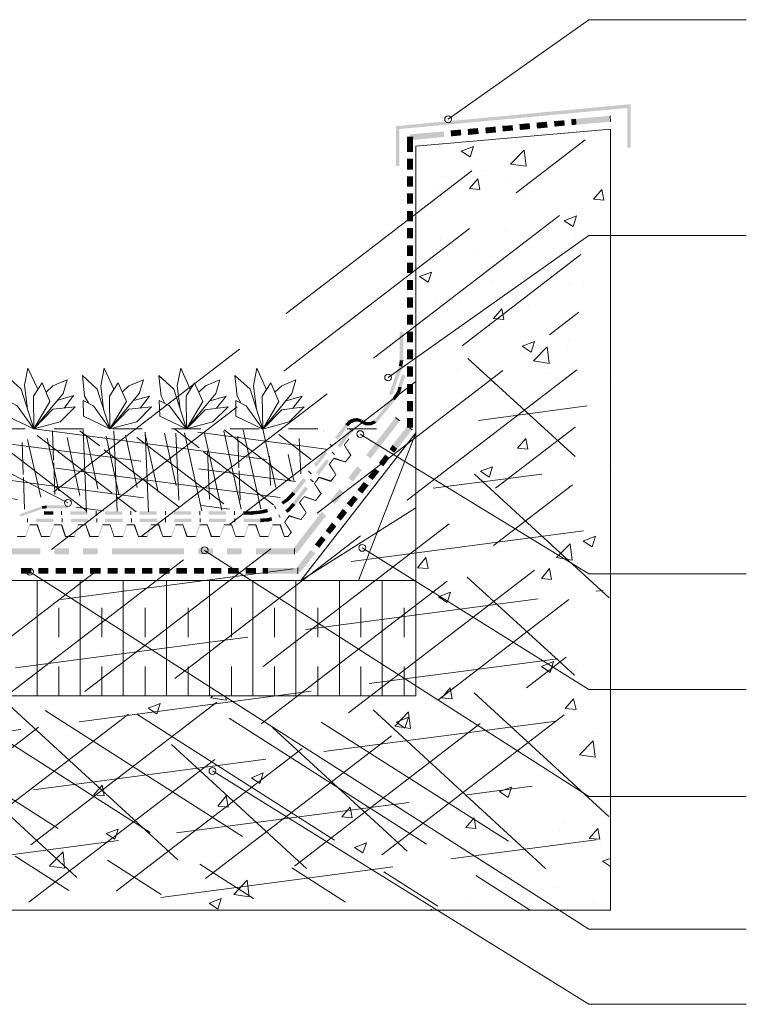
# Model space of a CAD drawing. Units: millimetres. Extents: x 0 to 10.7, y 0 to 8.6.
# Drawn here: x 5.8 to 8.3, y 3 to 6.4 of the extents above; entities that cross this region are included whole.
import ezdxf

# ---------------------------------------------------------------- set-up
doc = ezdxf.new("R2010")
doc.units = ezdxf.units.MM
doc.linetypes.add('PDF_IMPORT', pattern=[1, 0.8, -0.2])
doc.layers.add('PDF12_Geometry', color=7, linetype='Continuous')
doc.layers.add('PDF12_Solid Fills', color=7, linetype='Continuous')

msp = doc.modelspace()

# ---------------------------------------------------------------- linework, layer by layer
at = {"layer": 'PDF12_Geometry', "lineweight": 9}
for points in [[(7.2689, 6.0147), (7.7489, 6.3547), (8.2872, 6.3547)], [(2.2373, 6.3381), (2.7739, 6.3381), (5.9704, 4.7048)], [(7.0639, 5.1331), (7.7489, 5.618), (8.2872, 5.618)], [(8.2873, 4.4631), (7.749, 4.4631), (6.969, 4.9397)], [(8.2873, 3.7031), (7.749, 3.7031), (6.4373, 4.543)], [(8.2873, 4.0681), (7.749, 4.0681), (6.9757, 4.5514)], [(8.2873, 3.2497), (7.749, 3.2497), (5.8407, 4.4697)], [(8.2873, 2.9931), (7.749, 2.9931), (6.464, 3.7897)]]:
    msp.add_lwpolyline(points, dxfattribs=at)
at = {"layer": 'PDF12_Geometry', "lineweight": 5}
for points in [[(7.8223, 6.0264), (7.8239, 6.0064), (7.8239, 6.0064)], [(5.8539, 4.9581), (5.7623, 5.0014), (5.7623, 5.0547), (5.7973, 5.0364), (5.8539, 4.9581), (5.8523, 5.0697), (5.8823, 5.1147), (5.9089, 5.0514), (5.8539, 4.9581), (5.9189, 5.0247), (5.9956, 5.0331), (5.9439, 4.9814)], [(6.1139, 4.9581), (6.0239, 5.0014), (6.0223, 5.0547), (6.0573, 5.0364), (6.1139, 4.9581), (6.1123, 5.0697), (6.1423, 5.1147), (6.1706, 5.0514), (6.1139, 4.9581), (6.1789, 5.0247), (6.2556, 5.0331), (6.2056, 4.9814)], [(6.3756, 4.9581), (6.2839, 5.0014), (6.2823, 5.0547), (6.3173, 5.0364), (6.3756, 4.9581), (6.3739, 5.0697), (6.4023, 5.1147), (6.4306, 5.0514), (6.3756, 4.9581), (6.4389, 5.0231), (6.5173, 5.0331), (6.4656, 4.9814)], [(6.6356, 4.9564), (6.5439, 5.0014), (6.5439, 5.0547), (6.5789, 5.0364), (6.6356, 4.9564), (6.6339, 5.0697), (6.6639, 5.1147), (6.6906, 5.0514), (6.6356, 4.9564), (6.7006, 5.0231), (6.7773, 5.0331), (6.7256, 4.9814)], [(6.9189, 4.9747), (6.9289, 4.9681), (6.9289, 4.9681)], [(6.9339, 4.9564), (6.9423, 4.9497), (6.9423, 4.9497)]]:
    msp.add_lwpolyline(points, close=True, dxfattribs=at)
at = {"layer": 'PDF12_Geometry', "lineweight": 13}
for points in [[(2.7939, 3.3147), (7.8237, 3.3147), (7.8237, 5.9813), (7.1588, 5.923), (7.1588, 4.0464), (2.7939, 4.0464)], [(7.3439, 5.8864), (7.3139, 5.9064), (7.3556, 5.9214)], [(7.3439, 5.8864), (7.3556, 5.9214)], [(7.4823, 5.8614), (7.5289, 5.9097)], [(7.5289, 5.9097), (7.5356, 5.8547), (7.4823, 5.8614)], [(7.6206, 5.8697), (7.6206, 5.8697)], [(7.8223, 5.8747), (7.8223, 5.8747)], [(7.2506, 5.8197), (7.2506, 5.8197)], [(7.3973, 5.8397), (7.3973, 5.8397)], [(7.4789, 5.8164), (7.4789, 5.8164)], [(7.3773, 5.7747), (7.3423, 5.7781), (7.3706, 5.8114)], [(7.3773, 5.7747), (7.3706, 5.8114)], [(7.2173, 5.7747), (7.2173, 5.7747)], [(7.5323, 5.7614), (7.5323, 5.7614)], [(7.8006, 5.7381), (7.7656, 5.7414), (7.7939, 5.7747)], [(7.8006, 5.7381), (7.7939, 5.7747)], [(7.6956, 5.6481), (7.6656, 5.6681), (7.7073, 5.6847)], [(7.6956, 5.6481), (7.7073, 5.6847)], [(7.4656, 5.6364), (7.4656, 5.6364)], [(7.2423, 5.6064), (7.2423, 5.6064)], [(7.7039, 5.6097), (7.7039, 5.6097)], [(7.3606, 5.5514), (7.3606, 5.5514)], [(7.2006, 5.4581), (7.1706, 5.4781), (7.2123, 5.4931)], [(7.2006, 5.4581), (7.2123, 5.4931)], [(7.4173, 5.4597), (7.4173, 5.4597)], [(7.6839, 5.4531), (7.6839, 5.4531)], [(7.7323, 5.4464), (7.7323, 5.4464)], [(7.2273, 5.3931), (7.2273, 5.3931)], [(7.3106, 5.4031), (7.3106, 5.4031)], [(7.5423, 5.3797), (7.5423, 5.3797)], [(7.4589, 5.3314), (7.4239, 5.3347), (7.4523, 5.3681)], [(7.4589, 5.3314), (7.4523, 5.3681)], [(7.5523, 5.2197), (7.5223, 5.2397), (7.5639, 5.2564)], [(7.5523, 5.2197), (7.5639, 5.2564)], [(7.6789, 5.2581), (7.6789, 5.2581)], [(7.5273, 5.2197), (7.5273, 5.2197)], [(7.6139, 5.1814), (7.5606, 5.1897), (7.6073, 5.2381)], [(7.6139, 5.1814), (7.6073, 5.2381)], [(7.6756, 5.2397), (7.6756, 5.2397)], [(7.3006, 5.1597), (7.3006, 5.1597)], [(7.6156, 5.1464), (7.6156, 5.1464)], [(7.8206, 5.1281), (7.8206, 5.1281)], [(7.1589, 4.6881), (6.7656, 4.4397), (7.1589, 4.9447), (6.9623, 4.4397)], [(6.7656, 4.4397), (7.1589, 4.4397), (7.1589, 4.9447)], [(7.5406, 4.8881), (7.5056, 4.8914), (7.5339, 4.9247)], [(7.5406, 4.8881), (7.5339, 4.9247)], [(7.1856, 4.8581), (7.1856, 4.8581)], [(7.5006, 4.8447), (7.5006, 4.8447)], [(7.4089, 4.7931), (7.3789, 4.8131), (7.4206, 4.8281)], [(7.4089, 4.7931), (7.4206, 4.8281)], [(7.8156, 4.8314), (7.8156, 4.8314)], [(7.3106, 4.7781), (7.3106, 4.7781)], [(7.6256, 4.7647), (7.6256, 4.7647)], [(7.7606, 4.5547), (7.7306, 4.5747), (7.7723, 4.5914)], [(7.7606, 4.5547), (7.7723, 4.5914)], [(7.3839, 4.5447), (7.3839, 4.5447)], [(7.6923, 4.5097), (7.6389, 4.5181), (7.6856, 4.5647)], [(7.6923, 4.5097), (7.6856, 4.5647)], [(7.2006, 4.4814), (7.1639, 4.4831), (7.1923, 4.5181)], [(7.2006, 4.4814), (7.1923, 4.5181)], [(7.6973, 4.5314), (7.6973, 4.5314)], [(7.6223, 4.4431), (7.5873, 4.4464), (7.6156, 4.4814)], [(7.6223, 4.4431), (7.6156, 4.4814)], [(2.7939, 4.2831), (2.7939, 4.4397), (7.1588, 4.4397)], [(5.8656, 4.0464), (5.8656, 4.4397)], [(6.0123, 4.0464), (6.0123, 4.4397)], [(6.1589, 4.0464), (6.1589, 4.4397)], [(6.3073, 4.0464), (6.3073, 4.4397)], [(6.4539, 4.0464), (6.4539, 4.4397)], [(6.6023, 4.0464), (6.6023, 4.4397)], [(6.7489, 4.0464), (6.7489, 4.4397)], [(6.8973, 4.0464), (6.8973, 4.4397)], [(7.0439, 4.0464), (7.0439, 4.4397)], [(7.2656, 4.3647), (7.2356, 4.3847), (7.2773, 4.3997)], [(7.2656, 4.3647), (7.2773, 4.3997)], [(7.1589, 4.0464), (2.7941, 4.0464), (2.7941, 4.2514)], [(7.2689, 4.2431), (7.2689, 4.2431)], [(7.5839, 4.2297), (7.5839, 4.2297)], [(7.3923, 4.1647), (7.3923, 4.1647)], [(7.6173, 4.1264), (7.5873, 4.1464), (7.6289, 4.1631)], [(7.6173, 4.1264), (7.6289, 4.1631)], [(7.7073, 4.1514), (7.7073, 4.1514)], [(7.2823, 4.0364), (7.2473, 4.0397), (7.2756, 4.0731)], [(7.2823, 4.0364), (7.2756, 4.0731)], [(6.5106, 4.0314), (6.4589, 4.0397), (6.4656, 4.0464)], [(6.5106, 4.0314), (6.5089, 4.0464)], [(7.7056, 3.9997), (7.6689, 4.0031), (7.6973, 4.0364)], [(7.7056, 3.9997), (7.6973, 4.0364)], [(6.2739, 3.9847), (6.2439, 4.0047), (6.2856, 4.0197)], [(6.2739, 3.9847), (6.2856, 4.0197)], [(7.1406, 3.9347), (7.0873, 3.9431), (7.1339, 3.9914)], [(7.1206, 3.9364), (7.0923, 3.9564), (7.1339, 3.9731)], [(7.1206, 3.9364), (7.1339, 3.9731)], [(7.1406, 3.9347), (7.1339, 3.9897)], [(7.1506, 3.9431), (7.1506, 3.9431)], [(7.4656, 3.9297), (7.4656, 3.9297)], [(7.7806, 3.9164), (7.7806, 3.9164)], [(7.7706, 3.8364), (7.7173, 3.8447), (7.7639, 3.8931)], [(7.7706, 3.8364), (7.7639, 3.8931)], [(6.6256, 3.7464), (6.5973, 3.7664), (6.6373, 3.7831)], [(6.6256, 3.7464), (6.6373, 3.7831)], [(7.6589, 3.7847), (7.6589, 3.7847)], [(6.0939, 3.7047), (6.0589, 3.7081), (6.0873, 3.7414)], [(6.0939, 3.7047), (6.0873, 3.7414)], [(7.4739, 3.6997), (7.4439, 3.7197), (7.4856, 3.7347)], [(7.4739, 3.6997), (7.4856, 3.7347)], [(6.5173, 3.6664), (6.4823, 3.6697), (6.5106, 3.7047)], [(6.5173, 3.6664), (6.5106, 3.7047)], [(6.9406, 3.6297), (6.9056, 3.6331), (6.9339, 3.6664)], [(6.9406, 3.6297), (6.9339, 3.6664)], [(7.3639, 3.5931), (7.3289, 3.5964), (7.3573, 3.6297)], [(7.3639, 3.5931), (7.3573, 3.6297)], [(7.6656, 3.6147), (7.6656, 3.6147)], [(6.1306, 3.5564), (6.1006, 3.5764), (6.1423, 3.5914)], [(6.1306, 3.5564), (6.1423, 3.5914)], [(7.6506, 3.5881), (7.6506, 3.5881)], [(7.7873, 3.5564), (7.7506, 3.5597), (7.7806, 3.5931)], [(7.7873, 3.5564), (7.7806, 3.5931)], [(6.9773, 3.5097), (6.9489, 3.5281), (6.9906, 3.5447)], [(6.9773, 3.5097), (6.9906, 3.5447)], [(7.3489, 3.5464), (7.3489, 3.5464)], [(7.7906, 3.5364), (7.7906, 3.5364)], [(5.9073, 3.4664), (5.9539, 3.5131)], [(5.9589, 3.4581), (5.9539, 3.5131)], [(5.9073, 3.4647), (5.9589, 3.4581)], [(7.8239, 3.4631), (7.7956, 3.4814), (7.8239, 3.4914)], [(6.5889, 3.3597), (6.5373, 3.3681), (6.5823, 3.4164)], [(6.5889, 3.3597), (6.5823, 3.4164)], [(7.6439, 3.3914), (7.6439, 3.3914)], [(6.4823, 3.3181), (6.4523, 3.3381), (6.4939, 3.3547)], [(6.4823, 3.3181), (6.4939, 3.3547)], [(7.3406, 3.3497), (7.3406, 3.3497)], [(7.7656, 3.3414), (7.7656, 3.3414)], [(7.2089, 3.3147), (7.2123, 3.3181), (7.2123, 3.3147)], [(7.6189, 3.3214), (7.6189, 3.3214)]]:
    msp.add_lwpolyline(points, dxfattribs=at)
at = {"layer": 'PDF12_Geometry', "lineweight": 5}
for points in [[(7.1289, 5.9531), (7.1489, 5.9531)], [(5.8323, 5.0264), (5.8223, 5.1064), (5.8339, 5.1647), (5.8673, 5.0931)], [(6.0923, 5.0247), (6.0823, 5.1047), (6.0939, 5.1647), (6.1273, 5.0931)], [(6.3539, 5.0247), (6.3439, 5.1047), (6.3556, 5.1647), (6.3873, 5.0931)], [(6.6139, 5.0247), (6.6039, 5.1047), (6.6156, 5.1647), (6.6489, 5.0914)], [(5.7789, 5.0464), (5.7673, 5.0697), (5.7589, 5.1397), (5.8106, 5.0931), (5.8539, 4.9581)], [(5.8956, 5.0831), (5.9189, 5.1047), (5.9673, 5.1247), (5.9539, 5.0781), (5.8539, 4.9581)], [(6.0406, 5.0464), (6.0273, 5.0697), (6.0206, 5.1397), (6.0706, 5.0931), (6.1139, 4.9581)], [(6.1556, 5.0831), (6.1789, 5.1047), (6.2289, 5.1247), (6.2139, 5.0781), (6.1139, 4.9581)], [(6.3006, 5.0464), (6.2889, 5.0697), (6.2806, 5.1397), (6.3323, 5.0931), (6.3756, 4.9581)], [(6.4173, 5.0831), (6.4406, 5.1047), (6.4889, 5.1247), (6.4756, 5.0781), (6.3756, 4.9581)], [(6.5606, 5.0464), (6.5489, 5.0697), (6.5406, 5.1397), (6.5923, 5.0931), (6.6356, 4.9564)], [(6.6773, 5.0831), (6.7006, 5.1047), (6.7489, 5.1247), (6.7356, 5.0781), (6.6356, 4.9564)], [(5.9339, 5.0547), (5.9889, 5.0714), (5.9573, 5.0281)], [(6.1956, 5.0547), (6.2489, 5.0697), (6.2173, 5.0281)], [(6.4556, 5.0531), (6.5106, 5.0697), (6.4773, 5.0281)], [(6.7156, 5.0531), (6.7706, 5.0697), (6.7389, 5.0281)], [(7.0889, 4.9964), (7.1039, 4.9847)], [(7.1306, 4.9681), (7.1456, 4.9547)], [(6.8656, 4.9047), (6.8739, 4.8981)], [(6.8723, 4.8781), (6.8806, 4.8697)], [(6.7923, 4.8131), (6.8006, 4.8047)], [(6.7989, 4.7847), (6.8089, 4.7764)], [(5.9489, 4.6764), (5.9489, 4.6647)], [(6.0673, 4.6764), (6.0673, 4.6647)], [(6.1856, 4.6764), (6.1856, 4.6647)], [(6.3039, 4.6764), (6.3039, 4.6647)], [(6.4206, 4.6764), (6.4206, 4.6647)], [(6.5389, 4.6764), (6.5389, 4.6647)], [(6.5989, 4.6764), (6.5989, 4.6647)], [(6.6806, 4.6847), (6.6756, 4.6947)], [(5.8323, 4.6514), (5.8323, 4.6397)], [(5.9506, 4.6514), (5.9506, 4.6397)], [(6.0689, 4.6514), (6.0689, 4.6397)], [(6.1873, 4.6514), (6.1873, 4.6397)], [(6.3039, 4.6514), (6.3039, 4.6397)], [(6.4223, 4.6514), (6.4223, 4.6397)], [(6.5406, 4.6514), (6.5406, 4.6397)], [(6.6289, 4.6397), (6.6289, 4.6514)], [(6.6956, 4.6547), (6.6906, 4.6647)], [(6.7439, 4.5297), (6.7439, 4.5497)], [(6.7556, 4.4831), (6.7556, 4.4631)]]:
    msp.add_lwpolyline(points, dxfattribs=at)
at = {"layer": 'PDF12_Geometry', "linetype": 'PDF_IMPORT', "lineweight": 13}
for points in [[(4.3273, 3.3281), (7.7373, 5.9447)], [(4.3356, 3.5247), (7.4339, 5.9031)], [(4.6339, 3.3731), (7.7306, 5.7481)], [(4.9373, 3.4147), (7.7223, 5.5531)], [(5.2356, 3.4514), (7.7156, 5.3564)], [(7.3356, 5.1981), (7.7023, 4.8631)], [(5.5423, 3.4964), (7.7089, 5.1597)], [(7.3723, 4.9864), (7.7439, 5.0364)], [(5.8439, 3.5381), (7.7023, 4.9631)], [(7.2173, 4.7547), (7.5889, 4.8031)], [(7.3589, 4.8031), (7.8189, 4.3814)], [(5.8373, 3.3414), (7.6939, 4.7664)], [(2.9723, 3.9831), (7.8056, 4.6197)], [(6.1356, 3.3797), (7.6873, 4.5697)], [(7.3339, 4.4514), (7.7006, 4.1164)], [(2.8173, 3.7497), (7.7989, 4.4064)], [(6.4406, 3.4231), (7.6806, 4.3747)], [(3.0339, 3.5664), (7.6439, 4.1731)], [(6.7439, 3.4647), (7.6723, 4.1781)], [(4.9473, 4.0364), (5.9739, 3.3814)], [(7.3573, 4.0564), (7.8173, 3.6347)], [(5.2623, 4.0231), (6.2889, 3.3681)], [(5.5773, 4.0097), (6.6039, 3.3547)], [(5.7556, 4.0264), (6.4423, 3.3981)], [(2.8789, 3.3347), (7.7123, 3.9697)], [(5.4123, 3.9681), (6.0973, 3.3381)], [(5.8923, 3.9964), (6.9189, 3.3414)], [(6.2056, 3.9831), (7.2339, 3.3281)], [(6.5206, 3.9697), (7.5489, 3.3147)], [(7.0123, 3.9981), (7.6989, 3.3681)], [(7.0423, 3.5031), (7.6656, 3.9814)], [(6.6689, 3.9381), (7.1289, 3.5164)], [(6.8356, 3.9564), (7.4756, 3.5497)], [(6.3239, 3.8797), (6.7856, 3.4564)], [(4.3589, 3.3164), (7.5556, 3.7381)], [(6.2873, 3.3581), (7.7739, 3.5547)]]:
    msp.add_lwpolyline(points, dxfattribs=at)
at = {"layer": 'PDF12_Geometry', "linetype": 'PDF_IMPORT', "lineweight": 9, "ltscale": 0.074997}
msp.add_lwpolyline([(7.0239, 4.9581), (2.7939, 4.9581)], dxfattribs=at)
at = {"layer": 'PDF12_Geometry', "linetype": 'PDF_IMPORT', "lineweight": 18}
for points in [[(4.0139, 4.9514), (6.0923, 4.6781)], [(4.4439, 4.9564), (6.5223, 4.6831)], [(4.9373, 4.9547), (6.6956, 4.7231)], [(5.4256, 4.9514), (6.7473, 4.7781)], [(5.6706, 4.9581), (6.0339, 4.6781)], [(5.8556, 4.9581), (6.8006, 4.8331)], [(5.9173, 4.9514), (5.9206, 4.8514)], [(6.0106, 4.9514), (6.0789, 4.8997)], [(6.0223, 4.9547), (6.0339, 4.6731)], [(6.1273, 4.9514), (6.1389, 4.6764)], [(6.2339, 4.9464), (6.2456, 4.6747)], [(6.3006, 4.9431), (6.3406, 4.7647)], [(6.3339, 4.9581), (6.4189, 4.8931)], [(6.3389, 4.9431), (6.3489, 4.7147)], [(6.3689, 4.9447), (6.4273, 4.6781)], [(6.4139, 4.9464), (6.8523, 4.8881)], [(6.4356, 4.9481), (6.4956, 4.6797)], [(6.5023, 4.9497), (6.5623, 4.6831)], [(6.5039, 4.9547), (6.7323, 4.7797)], [(6.5689, 4.9547), (6.6289, 4.6847)], [(6.6356, 4.9564), (6.6806, 4.7581)], [(5.8139, 4.9114), (5.8173, 4.8014)], [(5.8323, 4.9214), (5.8773, 4.7247)], [(5.8656, 4.9347), (6.1206, 4.7397)], [(5.8989, 4.9264), (5.9389, 4.7464)], [(5.9673, 4.9281), (6.0106, 4.7297)], [(6.0339, 4.9314), (6.0723, 4.7531)], [(6.1006, 4.9331), (6.1439, 4.7347)], [(6.1673, 4.9364), (6.2073, 4.7581)], [(6.2056, 4.9281), (6.5023, 4.7014)], [(6.2339, 4.9397), (6.2789, 4.7414)], [(6.5506, 4.9331), (6.5539, 4.8247)], [(6.6906, 4.9381), (6.8006, 4.8531)], [(6.7606, 4.9247), (6.7656, 4.8047)], [(6.0939, 4.8864), (6.3489, 4.6914)], [(6.4339, 4.8797), (6.6723, 4.6981)], [(6.4473, 4.8831), (6.4539, 4.7181)], [(5.9223, 4.8414), (5.9256, 4.7331)], [(6.6589, 4.8647), (6.6623, 4.7647)], [(6.7223, 4.8697), (6.7423, 4.7814)], [(6.5556, 4.8147), (6.5589, 4.7147)], [(5.8189, 4.7914), (5.8223, 4.6831)], [(6.1356, 4.7264), (6.2039, 4.6747)]]:
    msp.add_lwpolyline(points, dxfattribs=at)
at = {"layer": 'PDF12_Geometry', "lineweight": 18}
for points in [[(6.3506, 4.9547), (6.3506, 4.9547)], [(6.6739, 4.9514), (6.6739, 4.9514)], [(6.7739, 4.9431), (6.7739, 4.9431)], [(6.8439, 4.9514), (6.8439, 4.9514)], [(6.8439, 4.9481), (6.8439, 4.9481)], [(6.4439, 4.9364), (6.4439, 4.9364)], [(6.6556, 4.9281), (6.6556, 4.9281)], [(6.8673, 4.9181), (6.8673, 4.9181)], [(6.6573, 4.8747), (6.6573, 4.8747)], [(6.7906, 4.8731), (6.7906, 4.8731)], [(6.6639, 4.7547), (6.6639, 4.7547)], [(5.8223, 4.7147), (5.8223, 4.7147)], [(6.6656, 4.7081), (6.6656, 4.7081)], [(6.5606, 4.7047), (6.5606, 4.7047)]]:
    msp.add_lwpolyline(points, dxfattribs=at)
at = {"layer": 'PDF12_Geometry', "linetype": 'PDF_IMPORT', "lineweight": 13, "ltscale": 0.07333}
for points in [[(5.9389, 4.0464), (5.9389, 4.4147)], [(6.0856, 4.0464), (6.0856, 4.4147)], [(6.2339, 4.0464), (6.2339, 4.4147)], [(6.3806, 4.0464), (6.3806, 4.4147)], [(6.5289, 4.0464), (6.5289, 4.4147)], [(6.6756, 4.0464), (6.6756, 4.4147)], [(6.8239, 4.0464), (6.8239, 4.4147)], [(6.9706, 4.0464), (6.9706, 4.4147)], [(7.1189, 4.0464), (7.1189, 4.4147)]]:
    msp.add_lwpolyline(points, dxfattribs=at)
at = {"layer": 'PDF12_Geometry', "lineweight": 9}
for centre in [(7.2689, 6.0147), (7.0639, 5.1331), (6.9689, 4.9397), (5.9706, 4.7047), (6.4373, 4.5431), (6.9756, 4.5514), (5.8406, 4.4697), (6.4639, 3.7897)]:
    msp.add_circle(centre, 0.0117, dxfattribs=at)
at = {"layer": 'PDF12_Solid Fills', "lineweight": 5, "transparency": 33554559}
for points in [[(7.8923, 6.0664), (7.1023, 5.9814), (7.0906, 5.9914)], [(7.8806, 6.0531), (7.8923, 6.0664), (7.1023, 5.9814)], [(7.8923, 5.9181), (7.8806, 6.0531), (7.8923, 6.0664)], [(7.8806, 5.9181), (7.8923, 5.9181), (7.8806, 6.0531)], [(7.7056, 6.0164), (7.7073, 5.9964), (7.8223, 6.0264)], [(7.7073, 5.9964), (7.8223, 6.0264), (7.8239, 6.0064)], [(7.1023, 5.9814), (7.0906, 5.9914), (7.1023, 5.8547)], [(7.0906, 5.9914), (7.1023, 5.8547), (7.0906, 5.8547)], [(7.3356, 5.9814), (7.3373, 5.9614), (7.3706, 5.9847)], [(7.3373, 5.9614), (7.3706, 5.9847), (7.3739, 5.9647)], [(7.3956, 5.9864), (7.3973, 5.9664), (7.4306, 5.9897)], [(7.3973, 5.9664), (7.4306, 5.9897), (7.4323, 5.9697)], [(7.4539, 5.9931), (7.4556, 5.9731), (7.4706, 5.9931)], [(7.4556, 5.9731), (7.4706, 5.9931), (7.4723, 5.9747)], [(7.4706, 5.9931), (7.4723, 5.9747), (7.4889, 5.9947)], [(7.4723, 5.9747), (7.4889, 5.9947), (7.4906, 5.9764)], [(7.5123, 5.9981), (7.5139, 5.9781), (7.5473, 6.0014)], [(7.5139, 5.9781), (7.5473, 6.0014), (7.5489, 5.9814)], [(7.5706, 6.0031), (7.5723, 5.9831), (7.6056, 6.0064)], [(7.5723, 5.9831), (7.6056, 6.0064), (7.6089, 5.9864)], [(7.6306, 6.0081), (7.6323, 5.9897), (7.6656, 6.0114)], [(7.6323, 5.9897), (7.6656, 6.0114), (7.6673, 5.9931)], [(7.6889, 6.0147), (7.6906, 5.9947), (7.7056, 6.0164)], [(7.6906, 5.9947), (7.7056, 6.0164), (7.7073, 5.9964)], [(7.1289, 5.9197), (7.1489, 5.9197), (7.1289, 5.9531)], [(7.1489, 5.9197), (7.1289, 5.9531), (7.1489, 5.9531)], [(7.1373, 5.9631), (7.1389, 5.9431), (7.2539, 5.9731)], [(7.1389, 5.9431), (7.2539, 5.9731), (7.2556, 5.9547)], [(7.2773, 5.9764), (7.2789, 5.9564), (7.3123, 5.9797)], [(7.2789, 5.9564), (7.3123, 5.9797), (7.3139, 5.9597)], [(7.1289, 5.9031), (7.1489, 5.9031), (7.1289, 5.9197)], [(7.1489, 5.9031), (7.1289, 5.9197), (7.1489, 5.9197)], [(7.1289, 5.8431), (7.1489, 5.8431), (7.1289, 5.8797)], [(7.1489, 5.8431), (7.1289, 5.8797), (7.1489, 5.8797)], [(7.1289, 5.7847), (7.1489, 5.7847), (7.1289, 5.8197)], [(7.1489, 5.7847), (7.1289, 5.8197), (7.1489, 5.8197)], [(7.1289, 5.7264), (7.1489, 5.7264), (7.1289, 5.7614)], [(7.1489, 5.7264), (7.1289, 5.7614), (7.1489, 5.7614)], [(7.1289, 5.6847), (7.1489, 5.6847), (7.1289, 5.7014)], [(7.1489, 5.6847), (7.1289, 5.7014), (7.1489, 5.7014)], [(7.1289, 5.6664), (7.1489, 5.6664), (7.1289, 5.6847)], [(7.1489, 5.6664), (7.1289, 5.6847), (7.1489, 5.6847)], [(7.1289, 5.6081), (7.1489, 5.6081), (7.1289, 5.6431)], [(7.1489, 5.6081), (7.1289, 5.6431), (7.1489, 5.6431)], [(7.1289, 5.5481), (7.1489, 5.5481), (7.1289, 5.5847)], [(7.1489, 5.5481), (7.1289, 5.5847), (7.1489, 5.5847)], [(7.1289, 5.4897), (7.1489, 5.4897), (7.1289, 5.5247)], [(7.1489, 5.4897), (7.1289, 5.5247), (7.1489, 5.5247)], [(7.1289, 5.4481), (7.1489, 5.4481), (7.1289, 5.4664)], [(7.1489, 5.4481), (7.1289, 5.4664), (7.1489, 5.4664)], [(7.1289, 5.4314), (7.1489, 5.4314), (7.1289, 5.4481)], [(7.1489, 5.4314), (7.1289, 5.4481), (7.1489, 5.4481)], [(7.1289, 5.3714), (7.1489, 5.3714), (7.1289, 5.4064)], [(7.1489, 5.3714), (7.1289, 5.4064), (7.1489, 5.4064)], [(7.1289, 5.3131), (7.1489, 5.3131), (7.1289, 5.3481)], [(7.1489, 5.3131), (7.1289, 5.3481), (7.1489, 5.3481)], [(7.1156, 5.2881), (7.1039, 5.2881), (7.1156, 5.1914)], [(7.1039, 5.2881), (7.1156, 5.1914), (7.1039, 5.1914)], [(7.1289, 5.2531), (7.1489, 5.2531), (7.1289, 5.2897)], [(7.1489, 5.2531), (7.1289, 5.2897), (7.1489, 5.2897)], [(7.1289, 5.2131), (7.1489, 5.2131), (7.1289, 5.2297)], [(7.1489, 5.2131), (7.1289, 5.2297), (7.1489, 5.2297)], [(7.1289, 5.1947), (7.1489, 5.1947), (7.1289, 5.2131)], [(7.1489, 5.1947), (7.1289, 5.2131), (7.1489, 5.2131)], [(7.1123, 5.1697), (7.1006, 5.1731), (7.1156, 5.1914)], [(7.1006, 5.1731), (7.1156, 5.1914), (7.1039, 5.1914)], [(7.1006, 5.1731), (7.0773, 5.0731), (7.0673, 5.0764)], [(7.1123, 5.1697), (7.1006, 5.1731), (7.0773, 5.0731)], [(7.1289, 5.1364), (7.1489, 5.1364), (7.1289, 5.1714)], [(7.1489, 5.1364), (7.1289, 5.1714), (7.1489, 5.1714)], [(7.0989, 5.1014), (7.1106, 5.0997), (7.1106, 5.1431)], [(7.1106, 5.0997), (7.1106, 5.1431), (7.1223, 5.1397)], [(7.1289, 5.0764), (7.1489, 5.0764), (7.1289, 5.1114)], [(7.1489, 5.0764), (7.1289, 5.1114), (7.1489, 5.1114)], [(7.0873, 5.0747), (7.1056, 5.0831), (7.0956, 5.0881)], [(7.0973, 5.0681), (7.0873, 5.0747), (7.1056, 5.0831)], [(7.0956, 5.0881), (7.1106, 5.0997), (7.0989, 5.1014)], [(7.1056, 5.0831), (7.0956, 5.0881), (7.1106, 5.0997)], [(7.0156, 4.9864), (7.0873, 5.0547), (7.0773, 5.0631)], [(7.0239, 4.9781), (7.0156, 4.9864), (7.0873, 5.0547)], [(7.0789, 5.0631), (7.0973, 5.0681), (7.0873, 5.0747)], [(7.0856, 5.0547), (7.0789, 5.0631), (7.0973, 5.0681)], [(7.1289, 5.0181), (7.1489, 5.0181), (7.1289, 5.0531)], [(7.1489, 5.0181), (7.1289, 5.0531), (7.1489, 5.0531)], [(6.9289, 4.9864), (6.9373, 4.9764), (6.9189, 4.9747)], [(6.9373, 4.9764), (6.9189, 4.9747), (6.9289, 4.9681)], [(6.9439, 4.9931), (6.9473, 4.9814), (6.9289, 4.9864)], [(6.9473, 4.9814), (6.9289, 4.9864), (6.9373, 4.9764)], [(6.9589, 4.9947), (6.9589, 4.9831), (6.9439, 4.9931)], [(6.9589, 4.9831), (6.9439, 4.9931), (6.9473, 4.9814)], [(6.9739, 4.9897), (6.9689, 4.9797), (6.9589, 4.9947)], [(6.9689, 4.9797), (6.9589, 4.9947), (6.9589, 4.9831)], [(6.9673, 4.9797), (6.9756, 4.9881), (6.9856, 4.9697)], [(6.9756, 4.9881), (6.9856, 4.9697), (6.9889, 4.9814)], [(6.9856, 4.9697), (6.9889, 4.9814), (7.0056, 4.9697)], [(6.9889, 4.8681), (7.0039, 4.8564), (7.0889, 4.9964)], [(6.9889, 4.9814), (7.0056, 4.9697), (7.0023, 4.9814)], [(7.0023, 4.9814), (7.0239, 4.9781), (7.0156, 4.9864)], [(7.0056, 4.9697), (7.0023, 4.9814), (7.0239, 4.9781)], [(7.0039, 4.8564), (7.0889, 4.9964), (7.1039, 4.9847)], [(7.1289, 4.9614), (7.1489, 4.9614), (7.1289, 4.9947)], [(7.1489, 4.9614), (7.1289, 4.9947), (7.1489, 4.9947)], [(6.8823, 4.9281), (6.8923, 4.9214), (6.9189, 4.9747)], [(6.8906, 4.9014), (6.8989, 4.8931), (6.9339, 4.9564)], [(6.8923, 4.9214), (6.9189, 4.9747), (6.9289, 4.9681)], [(6.8989, 4.8931), (6.9339, 4.9564), (6.9423, 4.9497)], [(7.0789, 4.9031), (7.0956, 4.8897), (7.1306, 4.9681)], [(7.0956, 4.8897), (7.1306, 4.9681), (7.1456, 4.9547)], [(6.9289, 4.9247), (6.9156, 4.9031), (6.9123, 4.9031)], [(6.9306, 4.9214), (6.9289, 4.9247), (6.9156, 4.9031)], [(6.9306, 4.9214), (6.9289, 4.9247), (6.9323, 4.9247)], [(6.8106, 4.8364), (6.8189, 4.8281), (6.8473, 4.8814)], [(6.8189, 4.8281), (6.8473, 4.8814), (6.8556, 4.8747)], [(6.9156, 4.9031), (6.9123, 4.9031), (6.9389, 4.8681)], [(6.9123, 4.9031), (6.9389, 4.8681), (6.9339, 4.8681)], [(7.0689, 4.8881), (7.0839, 4.8764), (7.0789, 4.9031)], [(7.0839, 4.8764), (7.0789, 4.9031), (7.0956, 4.8897)], [(6.8173, 4.8081), (6.8273, 4.7997), (6.8539, 4.8547)], [(6.8273, 4.7997), (6.8539, 4.8547), (6.8623, 4.8464)], [(6.8789, 4.8597), (6.8656, 4.8364), (6.8606, 4.8364)], [(6.8789, 4.8547), (6.8789, 4.8597), (6.8656, 4.8364)], [(6.9173, 4.8464), (6.8789, 4.8547), (6.8789, 4.8597)], [(6.9189, 4.8431), (6.9173, 4.8464), (6.8789, 4.8547)], [(6.9339, 4.8681), (6.9189, 4.8431), (6.9173, 4.8464)], [(6.9389, 4.8681), (6.9339, 4.8681), (6.9189, 4.8431)], [(7.0323, 4.8414), (7.0473, 4.8297), (7.0539, 4.8697)], [(7.0473, 4.8297), (7.0539, 4.8697), (7.0689, 4.8581)], [(6.8656, 4.8364), (6.8606, 4.8364), (6.8873, 4.8014)], [(6.8606, 4.8364), (6.8873, 4.8014), (6.8839, 4.8014)], [(6.9273, 4.7897), (6.9439, 4.7781), (6.9589, 4.8297)], [(6.9439, 4.7781), (6.9589, 4.8297), (6.9739, 4.8164)], [(6.9956, 4.7947), (7.0106, 4.7831), (7.0173, 4.8231)], [(7.0106, 4.7831), (7.0173, 4.8231), (7.0339, 4.8114)], [(6.7373, 4.7431), (6.7473, 4.7347), (6.7739, 4.7897)], [(6.7473, 4.7347), (6.7739, 4.7897), (6.7839, 4.7814)], [(6.8273, 4.7947), (6.8139, 4.7714), (6.8106, 4.7714)], [(6.8289, 4.7897), (6.8273, 4.7947), (6.8139, 4.7714)], [(6.8673, 4.7814), (6.8289, 4.7897), (6.8273, 4.7947)], [(6.8689, 4.7764), (6.8673, 4.7814), (6.8289, 4.7897)], [(6.8839, 4.8014), (6.8689, 4.7764), (6.8673, 4.7814)], [(6.8873, 4.8014), (6.8839, 4.8014), (6.8689, 4.7764)], [(6.9589, 4.7497), (6.9756, 4.7364), (6.9806, 4.7764)], [(6.9756, 4.7364), (6.9806, 4.7764), (6.9973, 4.7647)], [(6.7156, 4.7197), (6.7473, 4.7347), (6.7373, 4.7431)], [(6.7373, 4.7047), (6.7473, 4.6981), (6.7806, 4.7614)], [(6.7473, 4.6981), (6.7806, 4.7614), (6.7906, 4.7531)], [(6.8139, 4.7714), (6.8106, 4.7714), (6.8373, 4.7364)], [(6.8106, 4.7714), (6.8373, 4.7364), (6.8323, 4.7364)], [(6.8673, 4.7131), (6.8823, 4.7014), (6.8973, 4.7514)], [(6.8823, 4.7014), (6.8973, 4.7514), (6.9139, 4.7397)], [(6.6989, 4.7081), (6.7239, 4.7114), (6.7156, 4.7197)], [(6.7056, 4.6997), (6.6989, 4.7081), (6.7239, 4.7114)], [(6.7239, 4.7114), (6.7156, 4.7197), (6.7473, 4.7347)], [(6.7773, 4.7281), (6.7639, 4.7064), (6.7589, 4.7064)], [(6.7639, 4.7064), (6.7589, 4.7064), (6.7856, 4.6714)], [(6.7589, 4.7064), (6.7856, 4.6714), (6.7823, 4.6714)], [(6.7773, 4.7247), (6.7773, 4.7281), (6.7639, 4.7064)], [(6.8156, 4.7147), (6.7773, 4.7247), (6.7773, 4.7281)], [(6.8173, 4.7114), (6.8156, 4.7147), (6.7773, 4.7247)], [(6.8323, 4.7364), (6.8173, 4.7114), (6.8156, 4.7147)], [(6.8373, 4.7364), (6.8323, 4.7364), (6.8173, 4.7114)], [(6.9223, 4.7031), (6.9389, 4.6897), (6.9339, 4.7164)], [(6.9339, 4.7164), (6.9489, 4.7047), (6.9456, 4.7297)], [(6.9389, 4.6897), (6.9339, 4.7164), (6.9489, 4.7047)], [(6.9489, 4.7047), (6.9456, 4.7297), (6.9606, 4.7181)], [(5.8806, 4.6931), (5.8089, 4.6581), (5.8056, 4.6664)], [(5.8839, 4.6847), (5.8806, 4.6931), (5.8089, 4.6581)], [(5.8973, 4.6964), (5.8973, 4.6864), (5.8806, 4.6931)], [(5.8973, 4.6864), (5.8806, 4.6931), (5.8839, 4.6847)], [(5.8889, 4.6764), (5.8889, 4.6647), (5.9206, 4.6764)], [(5.8889, 4.6647), (5.9206, 4.6764), (5.9206, 4.6647)], [(5.9706, 4.6864), (5.9706, 4.6964), (5.8973, 4.6864)], [(5.9706, 4.6964), (5.8973, 4.6864), (5.8973, 4.6964)], [(5.9789, 4.6764), (5.9789, 4.6647), (6.0373, 4.6764)], [(5.9789, 4.6647), (6.0373, 4.6764), (6.0373, 4.6647)], [(6.0973, 4.6764), (6.0973, 4.6647), (6.1556, 4.6764)], [(6.0973, 4.6647), (6.1556, 4.6764), (6.1556, 4.6647)], [(6.2156, 4.6764), (6.2156, 4.6647), (6.2739, 4.6764)], [(6.2156, 4.6647), (6.2739, 4.6764), (6.2739, 4.6647)], [(6.3323, 4.6764), (6.3323, 4.6647), (6.3923, 4.6764)], [(6.3323, 4.6647), (6.3923, 4.6764), (6.3923, 4.6647)], [(6.4506, 4.6764), (6.4506, 4.6647), (6.5106, 4.6764)], [(6.4506, 4.6647), (6.5106, 4.6764), (6.5106, 4.6647)], [(6.5689, 4.6764), (6.5689, 4.6647), (6.5989, 4.6764)], [(6.5689, 4.6647), (6.5989, 4.6764), (6.5989, 4.6647)], [(6.5989, 4.6764), (6.6323, 4.6681), (6.6306, 4.6797)], [(6.5989, 4.6647), (6.5989, 4.6764), (6.6323, 4.6681)], [(6.6306, 4.6797), (6.6539, 4.6731), (6.6506, 4.6847)], [(6.6323, 4.6681), (6.6306, 4.6797), (6.6539, 4.6731)], [(6.7123, 4.6797), (6.7289, 4.6781), (6.7206, 4.6864)], [(6.7206, 4.6714), (6.7123, 4.6797), (6.7289, 4.6781)], [(6.7206, 4.6864), (6.7473, 4.6981), (6.7373, 4.7047)], [(6.7289, 4.6781), (6.7206, 4.6864), (6.7473, 4.6981)], [(6.7373, 4.5447), (6.7523, 4.5331), (6.8373, 4.6747)], [(6.7523, 4.5331), (6.8373, 4.6747), (6.8523, 4.6614)], [(6.8873, 4.6564), (6.9023, 4.6447), (6.9089, 4.6847)], [(6.9023, 4.6447), (6.9089, 4.6847), (6.9239, 4.6714)], [(5.8623, 4.6514), (5.8623, 4.6397), (5.9206, 4.6514)], [(5.8623, 4.6397), (5.9206, 4.6514), (5.9206, 4.6397)], [(5.9806, 4.6514), (5.9806, 4.6397), (6.0389, 4.6514)], [(5.9806, 4.6397), (6.0389, 4.6514), (6.0389, 4.6397)], [(6.0973, 4.6514), (6.0973, 4.6397), (6.1573, 4.6514)], [(6.0973, 4.6397), (6.1573, 4.6514), (6.1573, 4.6397)], [(6.2156, 4.6514), (6.2156, 4.6397), (6.2756, 4.6514)], [(6.2156, 4.6397), (6.2756, 4.6514), (6.2756, 4.6397)], [(6.3339, 4.6514), (6.3339, 4.6397), (6.3923, 4.6514)], [(6.3339, 4.6397), (6.3923, 4.6514), (6.3923, 4.6397)], [(6.4523, 4.6514), (6.4523, 4.6397), (6.5106, 4.6514)], [(6.4523, 4.6397), (6.5106, 4.6514), (6.5106, 4.6397)], [(6.5706, 4.6514), (6.5706, 4.6397), (6.6289, 4.6514)], [(6.5706, 4.6397), (6.6289, 4.6514), (6.6289, 4.6397)], [(6.6289, 4.6397), (6.6306, 4.6514), (6.6573, 4.6414)], [(6.6306, 4.6514), (6.6573, 4.6414), (6.6539, 4.6531)], [(6.6539, 4.6531), (6.6673, 4.6447), (6.6656, 4.6564)], [(6.6573, 4.6414), (6.6539, 4.6531), (6.6673, 4.6447)], [(6.7256, 4.6631), (6.7123, 4.6397), (6.7089, 4.6397)], [(6.7123, 4.6397), (6.7089, 4.6397), (6.7356, 4.6047)], [(6.7089, 4.6397), (6.7356, 4.6047), (6.7306, 4.6047)], [(6.7273, 4.6581), (6.7256, 4.6631), (6.7123, 4.6397)], [(6.7656, 4.6497), (6.7273, 4.6581), (6.7256, 4.6631)], [(6.7673, 4.6464), (6.7656, 4.6497), (6.7273, 4.6581)], [(6.7823, 4.6714), (6.7673, 4.6464), (6.7656, 4.6497)], [(6.7856, 4.6714), (6.7823, 4.6714), (6.7673, 4.6464)], [(5.8389, 4.6314), (5.8273, 4.5881), (5.8239, 4.5914)], [(5.8406, 4.6281), (5.8389, 4.6314), (5.8273, 4.5881)], [(5.8673, 4.6314), (5.8406, 4.6281), (5.8389, 4.6314)], [(5.8639, 4.6281), (5.8673, 4.6314), (5.8406, 4.6281)], [(5.8806, 4.5914), (5.8639, 4.6281), (5.8673, 4.6314)], [(5.8789, 4.5881), (5.8806, 4.5914), (5.8639, 4.6281)], [(5.9223, 4.6314), (5.9106, 4.5881), (5.9073, 4.5914)], [(5.9239, 4.6281), (5.9223, 4.6314), (5.9106, 4.5881)], [(5.9506, 4.6314), (5.9239, 4.6281), (5.9223, 4.6314)], [(5.9473, 4.6281), (5.9506, 4.6314), (5.9239, 4.6281)], [(5.9639, 4.5914), (5.9473, 4.6281), (5.9506, 4.6314)], [(5.9606, 4.5881), (5.9639, 4.5914), (5.9473, 4.6281)], [(6.0039, 4.6314), (5.9939, 4.5881), (5.9906, 4.5914)], [(6.0073, 4.6281), (6.0039, 4.6314), (5.9939, 4.5881)], [(6.0323, 4.6314), (6.0073, 4.6281), (6.0039, 4.6314)], [(6.0306, 4.6281), (6.0323, 4.6314), (6.0073, 4.6281)], [(6.0473, 4.5914), (6.0306, 4.6281), (6.0323, 4.6314)], [(6.0439, 4.5881), (6.0473, 4.5914), (6.0306, 4.6281)], [(6.0873, 4.6314), (6.0756, 4.5881), (6.0739, 4.5914)], [(6.0906, 4.6281), (6.0873, 4.6314), (6.0756, 4.5881)], [(6.1156, 4.6314), (6.0906, 4.6281), (6.0873, 4.6314)], [(6.1139, 4.6281), (6.1156, 4.6314), (6.0906, 4.6281)], [(6.1289, 4.5914), (6.1139, 4.6281), (6.1156, 4.6314)], [(6.1273, 4.5881), (6.1289, 4.5914), (6.1139, 4.6281)], [(6.1706, 4.6314), (6.1589, 4.5881), (6.1573, 4.5914)], [(6.1723, 4.6281), (6.1706, 4.6314), (6.1589, 4.5881)], [(6.1989, 4.6314), (6.1723, 4.6281), (6.1706, 4.6314)], [(6.1956, 4.6281), (6.1989, 4.6314), (6.1723, 4.6281)], [(6.2123, 4.5914), (6.1956, 4.6281), (6.1989, 4.6314)], [(6.2106, 4.5881), (6.2123, 4.5914), (6.1956, 4.6281)], [(6.2539, 4.6314), (6.2423, 4.5881), (6.2389, 4.5914)], [(6.2556, 4.6281), (6.2539, 4.6314), (6.2423, 4.5881)], [(6.2823, 4.6314), (6.2556, 4.6281), (6.2539, 4.6314)], [(6.2789, 4.6281), (6.2823, 4.6314), (6.2556, 4.6281)], [(6.2956, 4.5914), (6.2789, 4.6281), (6.2823, 4.6314)], [(6.2939, 4.5881), (6.2956, 4.5914), (6.2789, 4.6281)], [(6.3373, 4.6314), (6.3256, 4.5881), (6.3223, 4.5914)], [(6.3389, 4.6281), (6.3373, 4.6314), (6.3256, 4.5881)], [(6.3639, 4.6314), (6.3389, 4.6281), (6.3373, 4.6314)], [(6.3623, 4.6281), (6.3639, 4.6314), (6.3389, 4.6281)], [(6.3789, 4.5914), (6.3623, 4.6281), (6.3639, 4.6314)], [(6.3756, 4.5881), (6.3789, 4.5914), (6.3623, 4.6281)], [(6.4189, 4.6314), (6.4073, 4.5881), (6.4056, 4.5914)], [(6.4223, 4.6281), (6.4189, 4.6314), (6.4073, 4.5881)], [(6.4473, 4.6314), (6.4223, 4.6281), (6.4189, 4.6314)], [(6.4456, 4.6281), (6.4473, 4.6314), (6.4223, 4.6281)], [(6.4623, 4.5914), (6.4456, 4.6281), (6.4473, 4.6314)], [(6.4589, 4.5881), (6.4623, 4.5914), (6.4456, 4.6281)], [(6.5023, 4.6314), (6.4906, 4.5881), (6.4889, 4.5914)], [(6.5056, 4.6281), (6.5023, 4.6314), (6.4906, 4.5881)], [(6.5306, 4.6314), (6.5056, 4.6281), (6.5023, 4.6314)], [(6.5289, 4.6281), (6.5306, 4.6314), (6.5056, 4.6281)], [(6.5439, 4.5914), (6.5289, 4.6281), (6.5306, 4.6314)], [(6.5423, 4.5881), (6.5439, 4.5914), (6.5289, 4.6281)], [(6.5856, 4.6314), (6.5739, 4.5881), (6.5723, 4.5914)], [(6.5873, 4.6281), (6.5856, 4.6314), (6.5739, 4.5881)], [(6.6139, 4.6314), (6.5873, 4.6281), (6.5856, 4.6314)], [(6.6106, 4.6281), (6.6139, 4.6314), (6.5873, 4.6281)], [(6.6273, 4.5914), (6.6106, 4.6281), (6.6139, 4.6314)], [(6.6256, 4.5881), (6.6273, 4.5914), (6.6106, 4.6281)], [(6.6689, 4.6314), (6.6573, 4.5881), (6.6539, 4.5914)], [(6.6706, 4.6281), (6.6689, 4.6314), (6.6573, 4.5881)], [(6.6973, 4.6314), (6.6706, 4.6281), (6.6689, 4.6314)], [(6.6939, 4.6281), (6.6973, 4.6314), (6.6706, 4.6281)], [(6.7106, 4.5914), (6.6939, 4.6281), (6.6973, 4.6314)], [(6.7089, 4.5881), (6.7106, 4.5914), (6.6939, 4.6281)], [(6.8506, 4.6097), (6.8656, 4.5981), (6.8723, 4.6381)], [(6.8656, 4.5981), (6.8723, 4.6381), (6.8873, 4.6247)], [(5.8273, 4.5881), (5.8239, 4.5914), (5.7956, 4.5881)], [(5.8239, 4.5914), (5.7956, 4.5881), (5.7973, 4.5914)], [(5.9106, 4.5881), (5.9073, 4.5914), (5.8789, 4.5881)], [(5.9073, 4.5914), (5.8789, 4.5881), (5.8806, 4.5914)], [(5.9939, 4.5881), (5.9906, 4.5914), (5.9606, 4.5881)], [(5.9906, 4.5914), (5.9606, 4.5881), (5.9639, 4.5914)], [(6.0756, 4.5881), (6.0739, 4.5914), (6.0439, 4.5881)], [(6.0739, 4.5914), (6.0439, 4.5881), (6.0473, 4.5914)], [(6.1589, 4.5881), (6.1573, 4.5914), (6.1273, 4.5881)], [(6.1573, 4.5914), (6.1273, 4.5881), (6.1289, 4.5914)], [(6.2423, 4.5881), (6.2389, 4.5914), (6.2106, 4.5881)], [(6.2389, 4.5914), (6.2106, 4.5881), (6.2123, 4.5914)], [(6.3256, 4.5881), (6.3223, 4.5914), (6.2939, 4.5881)], [(6.3223, 4.5914), (6.2939, 4.5881), (6.2956, 4.5914)], [(6.4073, 4.5881), (6.4056, 4.5914), (6.3756, 4.5881)], [(6.4056, 4.5914), (6.3756, 4.5881), (6.3789, 4.5914)], [(6.4906, 4.5881), (6.4889, 4.5914), (6.4589, 4.5881)], [(6.4889, 4.5914), (6.4589, 4.5881), (6.4623, 4.5914)], [(6.5739, 4.5881), (6.5723, 4.5914), (6.5423, 4.5881)], [(6.5723, 4.5914), (6.5423, 4.5881), (6.5439, 4.5914)], [(6.6573, 4.5881), (6.6539, 4.5914), (6.6256, 4.5881)], [(6.6539, 4.5914), (6.6256, 4.5881), (6.6273, 4.5914)], [(6.7223, 4.5881), (6.7206, 4.5914), (6.7089, 4.5881)], [(6.7206, 4.5914), (6.7089, 4.5881), (6.7106, 4.5914)], [(6.7306, 4.6047), (6.7223, 4.5881), (6.7206, 4.5914)], [(6.7356, 4.6047), (6.7306, 4.6047), (6.7223, 4.5881)], [(6.8139, 4.5631), (6.8289, 4.5514), (6.8356, 4.5914)], [(6.8289, 4.5514), (6.8356, 4.5914), (6.8506, 4.5797)], [(5.6289, 4.5497), (5.6289, 4.5297), (5.8756, 4.5497)], [(5.6289, 4.5297), (5.8756, 4.5497), (5.8756, 4.5297)], [(5.9239, 4.5497), (5.9239, 4.5297), (5.9739, 4.5497)], [(5.9239, 4.5297), (5.9739, 4.5497), (5.9739, 4.5297)], [(6.0223, 4.5497), (6.0223, 4.5297), (6.0723, 4.5497)], [(6.0223, 4.5297), (6.0723, 4.5497), (6.0723, 4.5297)], [(6.1206, 4.5497), (6.1206, 4.5297), (6.3673, 4.5497)], [(6.1206, 4.5297), (6.3673, 4.5497), (6.3673, 4.5297)], [(6.4156, 4.5497), (6.4156, 4.5297), (6.4656, 4.5497)], [(6.4156, 4.5297), (6.4656, 4.5497), (6.4656, 4.5297)], [(6.5139, 4.5497), (6.5139, 4.5297), (6.5639, 4.5497)], [(6.5139, 4.5297), (6.5639, 4.5497), (6.5639, 4.5297)], [(6.6123, 4.5497), (6.6123, 4.5297), (6.7439, 4.5497)], [(6.6123, 4.5297), (6.7439, 4.5497), (6.7439, 4.5297)], [(6.7489, 4.4797), (6.7639, 4.4681), (6.7989, 4.5447)], [(6.7639, 4.4681), (6.7989, 4.5447), (6.8156, 4.5331)], [(5.8106, 4.4831), (5.8106, 4.4631), (5.8456, 4.4831)], [(5.8106, 4.4631), (5.8456, 4.4831), (5.8456, 4.4631)], [(5.8689, 4.4831), (5.8689, 4.4631), (5.9039, 4.4831)], [(5.8689, 4.4631), (5.9039, 4.4831), (5.9039, 4.4631)], [(5.9289, 4.4831), (5.9289, 4.4631), (5.9456, 4.4831)], [(5.9289, 4.4631), (5.9456, 4.4831), (5.9456, 4.4631)], [(5.9456, 4.4831), (5.9456, 4.4631), (5.9639, 4.4831)], [(5.9456, 4.4631), (5.9639, 4.4831), (5.9639, 4.4631)], [(5.9873, 4.4831), (5.9873, 4.4631), (6.0223, 4.4831)], [(5.9873, 4.4631), (6.0223, 4.4831), (6.0223, 4.4631)], [(6.0456, 4.4831), (6.0456, 4.4631), (6.0823, 4.4831)], [(6.0456, 4.4631), (6.0823, 4.4831), (6.0823, 4.4631)], [(6.1056, 4.4831), (6.1056, 4.4631), (6.1406, 4.4831)], [(6.1056, 4.4631), (6.1406, 4.4831), (6.1406, 4.4631)], [(6.1639, 4.4831), (6.1639, 4.4631), (6.1823, 4.4831)], [(6.1639, 4.4631), (6.1823, 4.4831), (6.1823, 4.4631)], [(6.1823, 4.4831), (6.1823, 4.4631), (6.1989, 4.4831)], [(6.1823, 4.4631), (6.1989, 4.4831), (6.1989, 4.4631)], [(6.2239, 4.4831), (6.2239, 4.4631), (6.2589, 4.4831)], [(6.2239, 4.4631), (6.2589, 4.4831), (6.2589, 4.4631)], [(6.2823, 4.4831), (6.2823, 4.4631), (6.3173, 4.4831)], [(6.2823, 4.4631), (6.3173, 4.4831), (6.3173, 4.4631)], [(6.3406, 4.4831), (6.3406, 4.4631), (6.3773, 4.4831)], [(6.3406, 4.4631), (6.3773, 4.4831), (6.3773, 4.4631)], [(6.4006, 4.4831), (6.4006, 4.4631), (6.4173, 4.4831)], [(6.4006, 4.4631), (6.4173, 4.4831), (6.4173, 4.4631)], [(6.4173, 4.4831), (6.4173, 4.4631), (6.4356, 4.4831)], [(6.4173, 4.4631), (6.4356, 4.4831), (6.4356, 4.4631)], [(6.4589, 4.4831), (6.4589, 4.4631), (6.4939, 4.4831)], [(6.4589, 4.4631), (6.4939, 4.4831), (6.4939, 4.4631)], [(6.5173, 4.4831), (6.5173, 4.4631), (6.5539, 4.4831)], [(6.5173, 4.4631), (6.5539, 4.4831), (6.5539, 4.4631)], [(6.5773, 4.4831), (6.5773, 4.4631), (6.6123, 4.4831)], [(6.5773, 4.4631), (6.6123, 4.4831), (6.6123, 4.4631)], [(6.6356, 4.4831), (6.6356, 4.4631), (6.6539, 4.4831)], [(6.6356, 4.4631), (6.6539, 4.4831), (6.6539, 4.4631)], [(6.6539, 4.4831), (6.6539, 4.4631), (6.7556, 4.4831)], [(6.6539, 4.4631), (6.7556, 4.4831), (6.7556, 4.4631)]]:
    msp.add_solid(points, dxfattribs=at)

doc.saveas('drawing.dxf')
